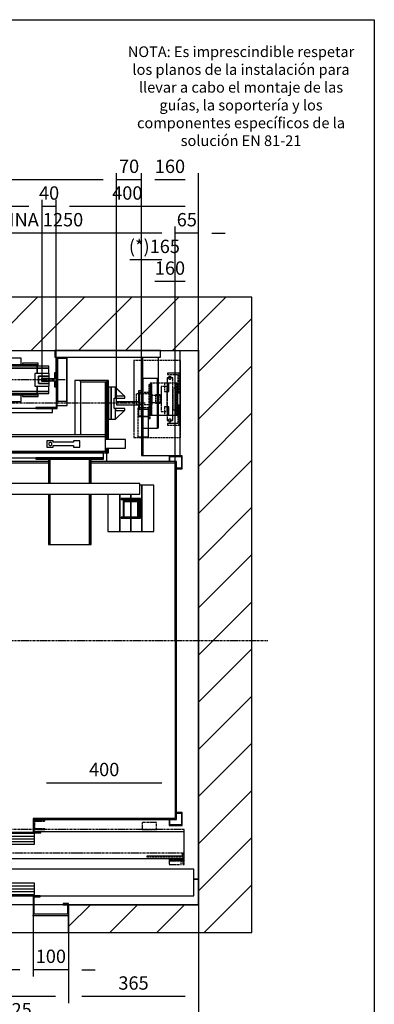
# Model space of a CAD drawing. Units: millimetres. Extents: x 10 to 2370, y 10 to 287.
# Drawn here: x 443 to 510, y 103 to 287 of the extents above; entities that cross this region are included whole.
import ezdxf

# ---------------------------------------------------------------- set-up
doc = ezdxf.new("R2010")
doc.units = ezdxf.units.MM
doc.header["$LTSCALE"] = 0.5
doc.header["$MEASUREMENT"] = 0
doc.linetypes.add('ACAD_ISO02W100', pattern=[15, 12, -3])
doc.linetypes.add('ACAD_ISO10W100', pattern=[18.5, 12, -3, 0.5, -3])
doc.layers.get('0').update_dxf_attribs({"linetype": 'CONTINUOUS'})
for name, color, linetype in [('3', 5, 'ACAD_ISO02W100'), ('7', 6, 'ACAD_ISO10W100'), ('8', 3, 'CONTINUOUS'), ('9', 7, 'CONTINUOUS')]:
    doc.layers.add(name, color=color, linetype=linetype)
doc.styles.add('LD', font='ARIALUNI.TTF')
doc.dimstyles.new('LIFT', dxfattribs={"dimtxt": 2.5, "dimasz": 2.5, "dimexe": 1.25, "dimexo": 0, "dimgap": 0.5, "dimtad": 1, "dimdec": 0, "dimzin": 0, "dimdsep": 46, "dimtxsty": 'LD', "dimcen": 0, "dimdle": 3.5, "dimclrd": 1, "dimclre": 1, "dimclrt": 5, "dimadec": 0, "dimazin": 0, "dimtfac": 1, "dimtdec": 0, "dimtix": 1, "dimtmove": 1, "dimatfit": 3, "dimfxl": 0, "dimtolj": 1, "dimtzin": 0, "dimarcsym": 0})

# ---------------------------------------------------------------- blocks, each defined once
blk = doc.blocks.new('BORD_MACPUARSA_A4_V')
at = {"layer": '8'}
for p, q in [((0, 277), (190, 277)), ((190, 277), (190, 0))]:
    blk.add_line(p, q, dxfattribs=at)
blk = doc.blocks.new('LD_20221031133645_0000000F')
blk.add_blockref('BORD_MACPUARSA_A4_V', (0, 0))
blk = doc.blocks.new('LD_20221031133645_0000001F')
at = {"insert": (0, 0), "char_height": 2, "width": 45, "attachment_point": 2, "style": 'LD'}
blk.add_mtext('NOTA: Es imprescindible respetar los planos de la instalación para llevar a cabo el montaje de las guías, la soportería y los componentes específicos de la solución EN 81-21', dxfattribs=at)
blk = doc.blocks.new('LD_20221031133645_00000028')
at = {"layer": '8'}
for p, q in [((822.1, 1485), (972.1, 1635)), ((954.7, 1485), (1104.7, 1635)), ((1087.3, 1485), (1237.3, 1635)), ((1219.8, 1485), (1369.8, 1635)), ((1352.4, 1485), (1502.4, 1635)), ((1425, 1425), (1575, 1575)), ((1425, 1292.4), (1575, 1442.4)), ((1425, 1159.8), (1575, 1309.8)), ((1425, 1027.3), (1575, 1177.3)), ((1425, 894.7), (1575, 1044.7)), ((1425, 762.1), (1575, 912.1)), ((1425, 629.5), (1575, 779.5)), ((1425, 496.9), (1575, 646.9)), ((1425, 364.3), (1575, 514.3)), ((1425, 231.8), (1575, 381.8)), ((1425, 99.2), (1575, 249.2)), ((1425, -33.4), (1575, 116.6)), ((1441, -150), (1575, -16)), ((1060, -133.2), (1121.2, -72)), ((1175.8, -150), (1253.8, -72)), ((1308.4, -150), (1386.4, -72)), ((1573.6, -150), (1575, -148.6))]:
    blk.add_line(p, q, dxfattribs=at)
blk = doc.blocks.new('LD_20221031133645_00000029')
for p, q in [((1425, 1635), (0, 1635)), ((1575, 1635), (1425, 1635)), ((1575, -150), (1575, 1635)), ((0, 1485), (1425, 1485)), ((1425, 0), (1425, 1485)), ((1425, 1485), (1425, -72)), ((1412, 0), (1425, 0)), ((1425, 0), (1412, 0)), ((1425, -72), (1425, 0)), ((1060, -72), (1425, -72)), ((1425, -72), (1060, -72)), ((1060, -72), (1060, -150)), ((1060, -150), (1425, -150)), ((1425, -150), (1575, -150))]:
    blk.add_line(p, q)
blk = doc.blocks.new('*D165')
at = {"layer": '9', "color": 1}
for p, q in [((382, 126), (382, 97.75)), ((477, 126), (477, 97.75)), ((474.5, 99), (384.5, 99))]:
    blk.add_line(p, q, dxfattribs=at)
for p in [(382, 125.99), (477, 125.99)]:
    blk.add_point(p, dxfattribs=at)
for points in [[(382, 99), (384.5, 99.42), (384.5, 98.58), (382, 99)], [(477, 99), (474.5, 98.58), (474.5, 99.42), (477, 99)]]:
    blk.add_solid(points, dxfattribs=at)
at = {"layer": '9', "color": 5, "insert": (429.5, 99.5), "char_height": 2.5, "attachment_point": 8, "style": 'LD'}
blk.add_mtext('ANCHO HUECO 1425', dxfattribs=at)
blk = doc.blocks.new('LD_20221031133645_0000002B')
for p, q in [((268, 503), (-348, 503)), ((-348, 500), (268, 500)), ((628, 503), (388, 503)), ((388, 500), (625, 500)), ((625, 500), (625, -500)), ((628, -503), (628, 503)), ((225, -500), (225, -540)), ((625, -500), (225, -500)), ((228, -537), (228, -503)), ((228, -503), (628, -503)), ((225, -540), (246.5, -540)), ((246.5, -537), (228, -537)), ((246.5, -540), (246.5, -537))]:
    blk.add_line(p, q)
blk = doc.blocks.new('*D169')
at = {"layer": '9', "color": 1}
for p, q in [((389.33, 204), (389.33, 248.25)), ((472.67, 204), (472.67, 248.25)), ((470.17, 247), (391.83, 247))]:
    blk.add_line(p, q, dxfattribs=at)
for p in [(389.33, 204.01), (472.67, 204.01)]:
    blk.add_point(p, dxfattribs=at)
for points in [[(389.33, 247), (391.83, 247.42), (391.83, 246.58), (389.33, 247)], [(472.67, 247), (470.17, 246.58), (470.17, 247.42), (472.67, 247)]]:
    blk.add_solid(points, dxfattribs=at)
at = {"layer": '9', "color": 5, "insert": (431, 247.5), "char_height": 2.5, "attachment_point": 8, "style": 'LD'}
blk.add_mtext('ANCHO EXTERNO CABINA 1250', dxfattribs=at)
blk = doc.blocks.new('*D170')
at = {"layer": '9', "color": 1}
blk.add_line((470.17, 144), (448.5, 144), dxfattribs=at)
for points in [[(446, 144), (448.5, 144.42), (448.5, 143.58), (446, 144)], [(472.67, 144), (470.17, 143.58), (470.17, 144.42), (472.67, 144)]]:
    blk.add_solid(points, dxfattribs=at)
at = {"layer": '9', "color": 5, "insert": (459.33, 144.5), "char_height": 2.5, "attachment_point": 8, "style": 'LD'}
blk.add_mtext('400', dxfattribs=at)
blk = doc.blocks.new('*D171')
at = {"layer": '9', "color": 1}
for p, q in [((472.67, 170.67), (472.67, 248.25)), ((477, 170.67), (477, 248.25)), ((477, 247), (472.67, 247)), ((479.5, 247), (482, 247))]:
    blk.add_line(p, q, dxfattribs=at)
for p in [(472.67, 170.68), (477, 170.68)]:
    blk.add_point(p, dxfattribs=at)
blk.add_solid([(477, 247), (479.5, 247.42), (479.5, 246.58), (477, 247)], dxfattribs=at)
at = {"layer": '9', "color": 5, "insert": (474.83, 247.5), "char_height": 2.5, "attachment_point": 8, "style": 'LD'}
blk.add_mtext('65', dxfattribs=at)
blk = doc.blocks.new('_NONE')
blk = doc.blocks.new('LD_20221031133645_0000002C')
for p, q in [((1150, 942), (100, 942)), ((1150, 912), (1150, 942)), ((1156, 937), (1150, 937)), ((1190, 937), (1156, 937)), ((1156, 937), (1156, 807)), ((1156, 807), (1156, 937)), ((1190, 807), (1190, 937)), ((100, 912), (1150, 912)), ((1060, 912), (1060, 807)), ((1094, 807), (1094, 912)), ((1094, 912), (1094, 807)), ((1152.5, 899.5), (1097.5, 899.5)), ((1097.5, 899.5), (1097.5, 896.5)), ((1097.5, 896.5), (1149.5, 896.5)), ((1147, 894), (1103, 894)), ((1103, 894), (1103, 850)), ((1106, 891), (1144, 891)), ((1106, 850), (1106, 891)), ((1125, 899.5), (1125, 912)), ((1125, 912), (1125, 899.5)), ((1125, 894), (1125, 896.5)), ((1125, 896.5), (1125, 894)), ((1125, 847.5), (1125, 891)), ((1125, 891), (1125, 847.5)), ((1144, 891), (1144, 850)), ((1147, 850), (1147, 894)), ((1149.5, 896.5), (1149.5, 847.5)), ((1152.5, 844.5), (1152.5, 899.5)), ((1149.5, 847.5), (1097.5, 847.5)), ((1097.5, 847.5), (1097.5, 844.5)), ((1097.5, 844.5), (1152.5, 844.5)), ((1103, 850), (1106, 850)), ((1125, 807), (1125, 844.5)), ((1125, 844.5), (1125, 807)), ((1144, 850), (1147, 850)), ((1060, 807), (1094, 807)), ((1094, 807), (1125, 807)), ((1125, 807), (1156, 807)), ((1156, 807), (1190, 807))]:
    blk.add_line(p, q)
blk = doc.blocks.new('LD_20221031133645_0000002F')
for p, q in [((403.95, 70), (0.05, 70)), ((403.95, 40), (403.95, 70)), ((825, 75), (421.5, 75)), ((825, 0), (825, 75)), ((0.05, 40), (403.95, 40)), ((-400, 0), (825, 0)), ((-425, -0.3), (425, -0.3)), ((425, -0.3), (425, 0))]:
    blk.add_line(p, q)
at = {"layer": '3'}
for p, q in [((819, 6), (720, 6)), ((720, 6), (720, 5)), ((720, 5), (820, 5)), ((819, 16), (819, 6)), ((820, 5), (820, 16))]:
    blk.add_line(p, q, dxfattribs=at)
at = {"layer": '7'}
for p, q in [((403, 107), (403, 81)), ((433, 107), (403, 107)), ((405, 83), (405, 105)), ((405, 105), (433, 105)), ((433, 105), (433, 107)), ((747, 101), (707, 101)), ((707, 101), (707, 81)), ((747, 81), (747, 101)), ((825, 81), (-435, 81)), ((403, 81), (433, 81)), ((433, 83), (405, 83)), ((433, 81), (433, 83)), ((707, 81), (747, 81)), ((825, 16), (825, 81)), ((-435, 16), (825, 16)), ((822, 16), (822, -2)), ((825, -5), (825, 16)), ((782.95, -5), (782.95, -7)), ((825.05, -5), (782.95, -5)), ((782.95, -7), (821.05, -7)), ((782.95, -7), (782.95, -17)), ((816.45, -7), (782.95, -7)), ((782.95, -17), (816.45, -17)), ((822, -2), (783, -2)), ((783, -2), (783, -5)), ((783, -5), (825, -5)), ((816.45, -17), (816.45, -7)), ((821.05, -7), (821.05, -17)), ((821.05, -17), (825.05, -17)), ((825.05, -17), (825.05, -5))]:
    blk.add_line(p, q, dxfattribs=at)
at = {"layer": '8'}
for p, q in [((0, 62.5), (404, 62.5)), ((0, 55), (404, 55)), ((0, 47.5), (404, 47.5))]:
    blk.add_line(p, q, dxfattribs=at)
blk = doc.blocks.new('LD_20221031133645_00000035')
for p, q in [((397, 64), (382.5, 64)), ((382.5, 64), (382.5, -89)), ((397, 64), (397, 60)), ((472.5, 64), (397, 64)), ((397, 60), (472.2, 60)), ((468.5, 59), (398.5, 59)), ((398.5, 59), (398.5, -89)), ((468.5, -89), (468.5, 59)), ((472.2, 60), (472.2, -101.5)), ((472.5, -101.5), (472.5, 64)), ((477, 64), (472.5, 64)), ((472.5, 64), (472.5, -101.5)), ((477, -101.5), (477, 64)), ((477, 45), (477, -45)), ((485, 45), (477, 45)), ((485, -45), (485, 45)), ((477, -45), (485, -45)), ((469, -89), (75, -89)), ((469, -89), (75, -89)), ((75, -93), (469, -93)), ((321.5, -105), (303.5, -105)), ((303.5, -105), (303.5, -123)), ((311.8, -109.8), (310.3, -110.8)), ((313.5, -109.5), (311.8, -109.8)), ((315.2, -109.8), (313.5, -109.5)), ((316.7, -110.8), (315.2, -109.8)), ((321.5, -109.5), (321.5, -105)), ((378.5, -109.5), (321.5, -109.5)), ((396.5, -105), (378.5, -105)), ((378.5, -105), (378.5, -109.5)), ((396.5, -123), (396.5, -105)), ((469, -139), (469, -89)), ((469, -93), (469, -89)), ((525, -101.5), (469, -101.5)), ((525, -126.5), (525, -101.5)), ((469, -135), (-469, -135)), ((303.5, -123), (321.5, -123)), ((309.4, -112.3), (309, -114)), ((309, -114), (309.4, -115.7)), ((310.3, -110.8), (309.4, -112.3)), ((309.4, -115.7), (310.3, -117.2)), ((310.3, -117.2), (311.8, -118.2)), ((311.8, -118.2), (313.5, -118.5)), ((313.5, -118.5), (315.2, -118.2)), ((315.2, -118.2), (316.7, -117.2)), ((317.7, -112.3), (316.7, -110.8)), ((316.7, -117.2), (317.7, -115.7)), ((318, -114), (317.7, -112.3)), ((317.7, -115.7), (318, -114)), ((321.5, -118.5), (378.5, -118.5)), ((321.5, -123), (321.5, -118.5)), ((378.5, -118.5), (378.5, -123)), ((378.5, -123), (396.5, -123)), ((469, -126.5), (525, -126.5)), ((472.2, -135), (469, -135)), ((469, -139), (469, -135)), ((472.2, -126.5), (472.2, -135)), ((472.5, -139), (472.5, -126.5)), ((472.5, -126.5), (472.5, -139)), ((477, -139), (477, -126.5)), ((-469, -139), (469, -139)), ((-469, -139), (469, -139)), ((463, -139), (-463, -139)), ((-463, -153), (463, -153)), ((463, -153), (273, -153)), ((273, -153), (273, -157)), ((273, -157), (463, -157)), ((312, -157), (308, -157)), ((308, -157), (308, -225)), ((312, -225), (312, -157)), ((424, -157), (312, -157)), ((312, -157), (312, -225)), ((424, -225), (424, -157)), ((428, -157), (424, -157)), ((424, -157), (424, -225)), ((428, -225), (428, -157)), ((463, -153), (463, -139)), ((463, -157), (463, -153)), ((469, -139), (472.5, -139)), ((472.5, -164), (472.5, -139)), ((472.5, -139), (477, -139)), ((308, -255), (308, -397)), ((312, -397), (312, -255)), ((312, -255), (312, -397)), ((424, -397), (424, -255)), ((424, -255), (424, -397)), ((428, -397), (428, -255)), ((308, -397), (312, -397)), ((312, -397), (424, -397)), ((424, -397), (428, -397))]:
    blk.add_line(p, q)
blk = doc.blocks.new('LD_20221031133645_00000036')
for p, q in [((679, 147), (623, 147)), ((679, -147), (679, 147)), ((570, 130), (570, 70)), ((570, -70), (570, -147)), ((574, -70), (574, -147)), ((574, -147), (574, -70)), ((570, -147), (574, -147)), ((574, -147), (679, -147))]:
    blk.add_line(p, q)
blk = doc.blocks.new('*D190')
at = {"layer": '9', "color": 1}
for p, q in [((395, 215.13), (395, 258.25)), ((461.67, 215.13), (461.67, 258.25)), ((459.17, 257), (397.5, 257))]:
    blk.add_line(p, q, dxfattribs=at)
for p in [(395, 215.14), (461.67, 215.14)]:
    blk.add_point(p, dxfattribs=at)
for points in [[(395, 257), (397.5, 257.42), (397.5, 256.58), (395, 257)], [(461.67, 257), (459.17, 256.58), (459.17, 257.42), (461.67, 257)]]:
    blk.add_solid(points, dxfattribs=at)
at = {"layer": '9', "color": 5, "insert": (428.33, 257.5), "char_height": 2.5, "attachment_point": 8, "style": 'LD'}
blk.add_mtext('E.G. = 1000', dxfattribs=at)
blk = doc.blocks.new('*D192')
at = {"layer": '9', "color": 1}
for p, q in [((466.33, 215.13), (466.33, 258.25)), ((477, 215.13), (477, 258.25)), ((474.5, 257), (468.83, 257))]:
    blk.add_line(p, q, dxfattribs=at)
for p in [(466.33, 215.14), (477, 215.14)]:
    blk.add_point(p, dxfattribs=at)
for points in [[(466.33, 257), (468.83, 257.42), (468.83, 256.58), (466.33, 257)], [(477, 257), (474.5, 256.58), (474.5, 257.42), (477, 257)]]:
    blk.add_solid(points, dxfattribs=at)
at = {"layer": '9', "color": 5, "insert": (471.67, 257.5), "char_height": 2.5, "attachment_point": 8, "style": 'LD'}
blk.add_mtext('160', dxfattribs=at)
blk = doc.blocks.new('LD_20221031133645_00000038')
for p, q in [((0, 45), (-12, 45)), ((-12, 45), (-12, -45)), ((0, 14.8), (0, 45)), ((0.2, 45), (0, 44.8)), ((0, 44.8), (25.8, 19)), ((26, 19.2), (0.2, 45)), ((-4, 14.8), (0, 14.8)), ((-4, -14.8), (-4, 14.8)), ((26, 19.8), (0, 19.8)), ((0, 19.8), (0, 14.8)), ((0, 14.8), (26, 14.8)), ((25.8, 19), (26, 19.2)), ((26, 14.8), (26, 19.8)), ((0, -14.8), (-4, -14.8)), ((0, -45), (0, -14.8)), ((26, -14.8), (0, -14.8)), ((0, -14.8), (0, -19.8)), ((25.8, -19), (0, -44.8)), ((0, -19.8), (26, -19.8)), ((0.2, -45), (26, -19.2)), ((26, -19.2), (25.8, -19)), ((26, -19.8), (26, -14.8)), ((-12, -45), (0, -45)), ((0, -44.8), (0.2, -45))]:
    blk.add_line(p, q)
blk = doc.blocks.new('LD_20221031133645_0000003D')
at = {"layer": '7'}
blk.add_line((580, 0), (-580, 0), dxfattribs=at)
blk = doc.blocks.new('*D202')
at = {"layer": '9', "color": 1}
for p, q in [((461.67, 215.13), (461.67, 258.25)), ((466.33, 215.13), (466.33, 258.25)), ((466.33, 257), (461.67, 257))]:
    blk.add_line(p, q, dxfattribs=at)
for p in [(461.67, 215.14), (466.33, 215.14)]:
    blk.add_point(p, dxfattribs=at)
at = {"layer": '9', "color": 5, "insert": (464, 257.5), "char_height": 2.5, "attachment_point": 8, "style": 'LD'}
blk.add_mtext('70', dxfattribs=at)
blk = doc.blocks.new('LD_20221031133645_0000003F')
for p, q in [((35, 35), (26.5, 35)), ((26.5, 35), (26.5, 4.5)), ((35, -35), (35, 35)), ((26.5, 4.5), (-35, 4.5)), ((-35, 4.5), (-35, -4.5)), ((-35, -4.5), (26.5, -4.5)), ((26.5, -4.5), (26.5, -35)), ((26.5, -35), (35, -35))]:
    blk.add_line(p, q)
blk = doc.blocks.new('*D205')
at = {"layer": '9', "color": 1}
for p, q in [((466.33, 215.13), (466.33, 239.18)), ((477, 225), (477, 239.18)), ((474.5, 237.93), (468.83, 237.93))]:
    blk.add_line(p, q, dxfattribs=at)
for p in [(477, 225.01), (466.33, 215.14)]:
    blk.add_point(p, dxfattribs=at)
for points in [[(466.33, 237.93), (468.83, 238.34), (468.83, 237.51), (466.33, 237.93)], [(477, 237.93), (474.5, 237.51), (474.5, 238.34), (477, 237.93)]]:
    blk.add_solid(points, dxfattribs=at)
at = {"layer": '9', "color": 5, "insert": (471.67, 238.43), "char_height": 2.5, "attachment_point": 8, "style": 'LD'}
blk.add_mtext('160', dxfattribs=at)
blk = doc.blocks.new('*D206')
at = {"layer": '9', "color": 1}
for p, q in [((461.67, 215.13), (461.67, 243.25)), ((470.17, 242), (464.17, 242)), ((472.67, 204), (472.67, 243.25))]:
    blk.add_line(p, q, dxfattribs=at)
for p in [(461.67, 215.14), (472.67, 204.01)]:
    blk.add_point(p, dxfattribs=at)
for points in [[(461.67, 242), (464.17, 242.42), (464.17, 241.58), (461.67, 242)], [(472.67, 242), (470.17, 241.58), (470.17, 242.42), (472.67, 242)]]:
    blk.add_solid(points, dxfattribs=at)
at = {"layer": '9', "color": 5, "insert": (468.75, 242.5), "char_height": 2.5, "attachment_point": 8, "style": 'LD'}
blk.add_mtext('(*)165', dxfattribs=at)
blk = doc.blocks.new('LD_20221031133645_00000046')
at = {"layer": '3'}
for p, q in [((30, 108), (-102, 108)), ((-102, 108), (-102, -108)), ((30, -108), (30, 108)), ((-7.8, 60), (-7.8, 55.4)), ((7.8, 60), (-7.8, 60)), ((-7.8, 55.4), (-7.8, 42.4)), ((-7.2, 73), (-7.2, 69)), ((25.8, 73), (-7.2, 73)), ((-7.2, 69), (21.8, 69)), ((7.8, 55.4), (7.8, 60)), ((7.8, 42.4), (7.8, 55.4)), ((21.8, 69), (21.8, 17)), ((25.8, 17), (25.8, 73)), ((-55.8, 40), (-59.8, 40)), ((-59.8, 40), (-59.8, -55)), ((-51.8, 45), (-55.8, 45)), ((-55.8, 45), (-55.8, -45)), ((-55.8, -55), (-55.8, 40)), ((-51.8, -45), (-51.8, 45)), ((17.8, 45), (-51.8, 45)), ((-51.8, 45), (-51.8, -45)), ((-7.8, 35), (-24.8, 35)), ((-24.8, 35), (-24.8, 32.3)), ((-24.8, 32.3), (-24.8, 24.7)), ((-2.7, 45), (-15.7, 45)), ((-15.7, 45), (-15.7, 21.5)), ((-7.8, 42.4), (-7.8, 23)), ((-7.8, 32.3), (-7.8, 35)), ((-7.8, 24.7), (-7.8, 32.3)), ((-2.7, 21.5), (-2.7, 45)), ((7.8, 23), (7.8, 42.4)), ((17.8, 30.5), (7.8, 30.5)), ((7.8, 30.5), (7.8, 28.2)), ((7.8, 28.2), (7.8, 21.6)), ((17.8, -45), (17.8, 45)), ((21.8, 45), (17.8, 45)), ((17.8, 45), (17.8, -45)), ((21.8, 45), (17.8, 45)), ((17.8, 45), (17.8, -45)), ((17.8, 28.2), (17.8, 30.5)), ((17.8, 21.6), (17.8, 28.2)), ((21.8, -45), (21.8, 45)), ((21.8, -45), (21.8, 45)), ((-50, 15), (-95, 15)), ((-95, 15), (-95, -15)), ((-51.5, 18), (-86.5, 18)), ((-86.5, 18), (-86.5, -28)), ((-24.8, 10), (-55.8, 10)), ((-55.8, 10), (-55.8, 9.2)), ((-55.8, 9.2), (-55.8, 7.1)), ((-55.8, 7.1), (-55.8, 3.8)), ((-55.8, 3.8), (-55.8, 0)), ((-55.8, 0), (-55.8, -3.8)), ((-51.5, -28), (-51.5, 18)), ((-50, -15), (-50, 15)), ((-27.7, 11.8), (-40.7, 11.8)), ((-40.7, 11.8), (-40.7, -11.8)), ((-27.7, -11.8), (-27.7, 11.8)), ((-24.8, 24.7), (-24.8, 13.4)), ((-24.8, 13.4), (-24.8, 0)), ((-24.8, 9.2), (-24.8, 10)), ((-24.8, 7.1), (-24.8, 9.2)), ((-24.8, 3.8), (-24.8, 7.1)), ((-24.8, 0), (-24.8, 3.8)), ((-24.8, 0), (-24.8, -13.4)), ((-24.8, -3.8), (-24.8, 0)), ((-15.7, 21.5), (-2.7, 21.5)), ((-7.8, 13.4), (-7.8, 24.7)), ((-7.8, 23), (-7.8, 0)), ((-7.8, 0), (-7.8, 13.4)), ((-7.8, -13.4), (-7.8, 0)), ((7.8, 0), (7.8, 23)), ((7.8, 21.6), (7.8, 11.7)), ((7.8, 11.7), (7.8, 0)), ((7.8, 0), (7.8, -11.7)), ((17.8, 11.7), (17.8, 21.6)), ((17.8, 0), (17.8, 11.7)), ((17.8, -11.7), (17.8, 0)), ((21.8, 17), (25.8, 17)), ((-95, -15), (-50, -15)), ((-90, -24.6), (-90, -48.7)), ((-60, -24.6), (-90, -24.6)), ((-60, -48.7), (-60, -24.6)), ((-55.8, -3.8), (-55.8, -7.1)), ((-55.8, -7.1), (-55.8, -9.2)), ((-55.8, -9.2), (-55.8, -10)), ((-55.8, -10), (-24.8, -10)), ((-40.7, -11.8), (-27.7, -11.8)), ((-24.8, -7.1), (-24.8, -3.8)), ((-24.8, -9.2), (-24.8, -7.1)), ((-24.8, -10), (-24.8, -9.2)), ((-24.8, -13.4), (-24.8, -24.7)), ((-24.8, -24.7), (-24.8, -32.3)), ((-2.7, -21.5), (-15.7, -21.5)), ((-15.7, -21.5), (-15.7, -45)), ((-7.8, 0), (-7.8, -23)), ((-7.8, -24.7), (-7.8, -13.4)), ((-7.8, -23), (-7.8, -42.4)), ((-7.8, -32.3), (-7.8, -24.7)), ((-2.7, -45), (-2.7, -21.5)), ((7.8, -23), (7.8, 0)), ((7.8, -11.7), (7.8, -21.6)), ((7.8, -21.6), (7.8, -28.2)), ((7.8, -42.4), (7.8, -23)), ((17.8, -21.6), (17.8, -11.7)), ((17.8, -28.2), (17.8, -21.6)), ((25.8, -17), (21.8, -17)), ((21.8, -17), (21.8, -69)), ((25.8, -73), (25.8, -17)), ((-90, -48.7), (-90, -105.9)), ((-60, -48.7), (-90, -48.7)), ((-90, -48.7), (-60, -48.7)), ((-86.5, -28), (-51.5, -28)), ((-60, -105.9), (-60, -48.7)), ((-59.8, -55), (-55.8, -55)), ((-55.8, -45), (-51.8, -45)), ((-51.8, -45), (17.8, -45)), ((-24.8, -32.3), (-24.8, -35)), ((-24.8, -35), (-7.8, -35)), ((-15.7, -45), (-2.7, -45)), ((-7.8, -35), (-7.8, -32.3)), ((-7.8, -42.4), (-7.8, -55.4)), ((7.8, -28.2), (7.8, -30.5)), ((7.8, -30.5), (17.8, -30.5)), ((7.8, -55.4), (7.8, -42.4)), ((17.8, -30.5), (17.8, -28.2)), ((17.8, -45), (21.8, -45)), ((17.8, -45), (21.8, -45)), ((-7.8, -55.4), (-7.8, -60)), ((-7.8, -60), (7.8, -60)), ((21.8, -69), (-7.2, -69)), ((-7.2, -69), (-7.2, -73)), ((-7.2, -73), (25.8, -73)), ((7.8, -60), (7.8, -55.4)), ((-102, -108), (30, -108)), ((-90, -105.9), (-60, -105.9))]:
    blk.add_line(p, q, dxfattribs=at)
blk = doc.blocks.new('LD_20221031133645_00000047')
for p, q in [((1342.2, 1411.8), (1341.3, 1410.5)), ((1343.5, 1412.7), (1342.2, 1411.8)), ((1345, 1413), (1343.5, 1412.7)), ((1346.5, 1412.7), (1345, 1413)), ((1347.8, 1411.8), (1346.5, 1412.7)), ((1348.7, 1410.5), (1347.8, 1411.8)), ((1341.3, 1410.5), (1341, 1409)), ((1341, 1409), (1341.3, 1407.5)), ((1341.3, 1407.5), (1342.2, 1406.2)), ((1342.2, 1406.2), (1343.5, 1405.3)), ((1343.5, 1405.3), (1345, 1405)), ((1345, 1405), (1346.5, 1405.3)), ((1346.5, 1405.3), (1347.8, 1406.2)), ((1347.8, 1406.2), (1348.7, 1407.5)), ((1349, 1409), (1348.7, 1410.5)), ((1348.7, 1407.5), (1349, 1409)), ((1341.3, 1290.5), (1341, 1289)), ((1341, 1289), (1341.3, 1287.5)), ((1342.2, 1291.8), (1341.3, 1290.5)), ((1341.3, 1287.5), (1342.2, 1286.2)), ((1343.5, 1292.7), (1342.2, 1291.8)), ((1342.2, 1286.2), (1343.5, 1285.3)), ((1345, 1293), (1343.5, 1292.7)), ((1343.5, 1285.3), (1345, 1285)), ((1346.5, 1292.7), (1345, 1293)), ((1345, 1285), (1346.5, 1285.3)), ((1347.8, 1291.8), (1346.5, 1292.7)), ((1346.5, 1285.3), (1347.8, 1286.2)), ((1348.7, 1290.5), (1347.8, 1291.8)), ((1347.8, 1286.2), (1348.7, 1287.5)), ((1349, 1289), (1348.7, 1290.5)), ((1348.7, 1287.5), (1349, 1289))]:
    blk.add_line(p, q)
blk = doc.blocks.new('LD_20221031133645_00000048')
for p, q in [((608, 519), (608, 503)), ((644, 519), (608, 519)), ((609.5, 503), (609.5, 517.5)), ((609.5, 517.5), (642.5, 517.5)), ((642.5, 517.5), (642.5, 484.5)), ((644, 483), (644, 519)), ((642.5, 484.5), (628, 484.5)), ((628, 483), (644, 483)), ((644, -483), (628, -483)), ((628, -484.5), (642.5, -484.5)), ((642.5, -484.5), (642.5, -517.5)), ((644, -519), (644, -483)), ((608, -503), (608, -519)), ((608, -519), (644, -519)), ((609.5, -517.5), (609.5, -503)), ((642.5, -517.5), (609.5, -517.5)), ((-575, -538.5), (225, -538.5))]:
    blk.add_line(p, q)
blk = doc.blocks.new('LD_20221031133645_00000049')
at = {"layer": '7'}
blk.add_line((-930, 0), (885, 0), dxfattribs=at)
blk = doc.blocks.new('LD_20221031133645_0000004B')
for p, q in [((-330, 142), (-333, 142)), ((-333, 142), (-333, 0)), ((-330, 3), (-330, 142)), ((333, 142), (330, 142)), ((330, 142), (330, 3)), ((333, 0), (333, 142)), ((-333, 0), (-273, 0)), ((-273, 3), (-330, 3)), ((320, 0), (-320, 0)), ((-320, 0), (-320, -11)), ((-273, 0), (-273, 3)), ((330, 3), (273, 3)), ((273, 3), (273, 0)), ((273, 0), (333, 0)), ((320, -11), (320, 0)), ((-320, -11), (320, -11))]:
    blk.add_line(p, q)
blk = doc.blocks.new('*D224')
at = {"layer": '9', "color": 1}
for p, q in [((409, 219.53), (409, 253.25)), ((447.67, 219.53), (447.67, 253.25)), ((445.17, 252), (411.5, 252))]:
    blk.add_line(p, q, dxfattribs=at)
for p in [(409, 219.54), (447.67, 219.54)]:
    blk.add_point(p, dxfattribs=at)
for points in [[(409, 252), (411.5, 252.42), (411.5, 251.58), (409, 252)], [(447.67, 252), (445.17, 251.58), (445.17, 252.42), (447.67, 252)]]:
    blk.add_solid(points, dxfattribs=at)
at = {"layer": '9', "color": 5, "insert": (428.33, 252.5), "char_height": 2.5, "attachment_point": 8, "style": 'LD'}
blk.add_mtext('E.G. = 580', dxfattribs=at)
blk = doc.blocks.new('LD_20221031133645_0000004F')
for p, q in [((623, 0), (326, 0)), ((326, 0), (326, -18)), ((623, -18), (623, 0)), ((326, -18), (623, -18)), ((331, -18), (331, -21)), ((334, -22), (333, -22)), ((360, -22), (334, -22)), ((334, -22), (334, -142)), ((334, -142), (334, -22)), ((360, -142), (360, -22)), ((361, -154), (361, -18)), ((573, -18), (573, -78)), ((618, -217), (618, -18)), ((574, -78), (570, -78)), ((570, -78), (570, -218)), ((615, -78), (574, -78)), ((574, -78), (574, -218)), ((574, -218), (574, -78)), ((615, -218), (615, -78)), ((333, -142), (334, -142)), ((333, -154), (361, -154)), ((334, -142), (360, -142)), ((570, -218), (574, -218)), ((574, -218), (615, -218)), ((615, -217), (618, -217))]:
    blk.add_line(p, q)
blk = doc.blocks.new('LD_20221031133645_00000050')
for p, q in [((231, 61), (-231, 61)), ((-231, 61), (-231, 42.5)), ((231, 42.5), (231, 61)), ((-276.5, 38.5), (-309.5, 38.5)), ((-309.5, 38.5), (-309.5, 32.5)), ((-309.5, 32.5), (-276.5, 32.5)), ((-276.5, 32.5), (-309.5, 32.5)), ((-309.5, 32.5), (-309.5, 17.5)), ((-235, 46.5), (-279, 46.5)), ((-279, 46.5), (-279, 38.5)), ((-95.5, 38.5), (-276.5, 38.5)), ((-276.5, 38.5), (-276.5, 32.5)), ((-276.5, 32.5), (-276.5, 38.5)), ((-276.5, 32.5), (-95.5, 32.5)), ((-95.5, 32.5), (-276.5, 32.5)), ((-276.5, 32.5), (-276.5, 17.5)), ((-276.5, 17.5), (-276.5, 32.5)), ((-276, 43.5), (-235, 43.5)), ((-276, 38.5), (-276, 43.5)), ((276, 42.5), (-276, 42.5)), ((-276, 42.5), (-276, 38.5)), ((-235, 43.5), (-235, 46.5)), ((-95.5, 32.5), (-95.5, 38.5)), ((-95.5, -32.5), (-95.5, 32.5)), ((276.5, 38.5), (95.5, 38.5)), ((95.5, 38.5), (95.5, 32.5)), ((95.5, 32.5), (276.5, 32.5)), ((276.5, 32.5), (95.5, 32.5)), ((95.5, 32.5), (95.5, -32.5)), ((279, 46.5), (235, 46.5)), ((235, 46.5), (235, 43.5)), ((235, 43.5), (276, 43.5)), ((276, 43.5), (276, 38.5)), ((276, 38.5), (276, 42.5)), ((276.5, 32.5), (276.5, 38.5)), ((309.5, 38.5), (276.5, 38.5)), ((276.5, 38.5), (276.5, 32.5)), ((276.5, 17.5), (276.5, 32.5)), ((276.5, 32.5), (309.5, 32.5)), ((309.5, 32.5), (276.5, 32.5)), ((276.5, 32.5), (276.5, 17.5)), ((279, 38.5), (279, 46.5)), ((309.5, 32.5), (309.5, 38.5)), ((309.5, 17.5), (309.5, 32.5)), ((-309.5, -17.5), (-309.5, -32.5)), ((-276.5, -17.5), (-276.5, -32.5)), ((-276.5, -32.5), (-276.5, -17.5)), ((276.5, -32.5), (276.5, -17.5)), ((276.5, -17.5), (276.5, -32.5)), ((309.5, -32.5), (309.5, -17.5)), ((-309.5, -32.5), (-309.5, -38.5)), ((-276.5, -32.5), (-309.5, -32.5)), ((-309.5, -32.5), (-276.5, -32.5)), ((-309.5, -38.5), (-276.5, -38.5)), ((-279, -38.5), (-279, -46.5)), ((-279, -46.5), (-235, -46.5)), ((-276.5, -32.5), (-95.5, -32.5)), ((-95.5, -32.5), (-276.5, -32.5)), ((-276.5, -32.5), (-276.5, -38.5)), ((-276.5, -38.5), (-276.5, -32.5)), ((-276.5, -38.5), (-95.5, -38.5)), ((-276, -43.5), (-276, -38.5)), ((-276, -38.5), (-276, -42.5)), ((-276, -42.5), (276, -42.5)), ((-235, -43.5), (-276, -43.5)), ((-235, -46.5), (-235, -43.5)), ((-231, -42.5), (-231, -61)), ((-95.5, -38.5), (-95.5, -32.5)), ((95.5, -32.5), (276.5, -32.5)), ((276.5, -32.5), (95.5, -32.5)), ((95.5, -32.5), (95.5, -38.5)), ((95.5, -38.5), (276.5, -38.5)), ((231, -61), (231, -42.5)), ((276, -43.5), (235, -43.5)), ((235, -43.5), (235, -46.5)), ((235, -46.5), (279, -46.5)), ((276, -38.5), (276, -43.5)), ((276, -42.5), (276, -38.5)), ((276.5, -38.5), (276.5, -32.5)), ((276.5, -32.5), (276.5, -38.5)), ((309.5, -32.5), (276.5, -32.5)), ((276.5, -32.5), (309.5, -32.5)), ((276.5, -38.5), (309.5, -38.5)), ((279, -46.5), (279, -38.5)), ((309.5, -38.5), (309.5, -32.5)), ((-231, -61), (231, -61))]:
    blk.add_line(p, q)
blk = doc.blocks.new('*D228')
at = {"layer": '9', "color": 1}
blk.add_line((474.5, 252), (452.83, 252), dxfattribs=at)
for points in [[(450.33, 252), (452.83, 252.42), (452.83, 251.58), (450.33, 252)], [(477, 252), (474.5, 251.58), (474.5, 252.42), (477, 252)]]:
    blk.add_solid(points, dxfattribs=at)
at = {"layer": '9', "color": 5, "insert": (463.67, 252.5), "char_height": 2.5, "attachment_point": 8, "style": 'LD'}
blk.add_mtext('400', dxfattribs=at)
blk = doc.blocks.new('LD_20221031133645_00000054')
at = {"layer": '7'}
blk.add_line((355, 0), (-355, 0), dxfattribs=at)
blk = doc.blocks.new('*D234')
at = {"layer": '9', "color": 1}
for p, q in [((447.67, 219.53), (447.67, 253.25)), ((450.33, 219.53), (450.33, 253.25)), ((450.33, 252), (447.67, 252))]:
    blk.add_line(p, q, dxfattribs=at)
for p in [(447.67, 219.54), (450.33, 219.54)]:
    blk.add_point(p, dxfattribs=at)
at = {"layer": '9', "color": 5, "insert": (449, 252.5), "char_height": 2.5, "attachment_point": 8, "style": 'LD'}
blk.add_mtext('40', dxfattribs=at)
blk = doc.blocks.new('LD_20221031133645_00000056')
for p, q in [((15, 2.5), (-20, 2.5)), ((-20, 2.5), (-20, -2.5)), ((20, 20), (15, 20)), ((15, 20), (15, 2.5)), ((20, -20), (20, 20)), ((-20, -2.5), (15, -2.5)), ((15, -2.5), (15, -20)), ((15, -20), (20, -20))]:
    blk.add_line(p, q)
blk = doc.blocks.new('LD_20221031133645_0000005D')
for p, q in [((-25, 17.5), (-25, -17.5)), ((15, 17.5), (-25, 17.5)), ((-15, -10.5), (-15, 10.5)), ((-15, 10.5), (15, 10.5)), ((-15, 10.5), (-15, -10.5)), ((15, 10.5), (-15, 10.5)), ((-5, -4.5), (-5, 4.5)), ((-5, 4.5), (15, 4.5)), ((15, 10.5), (15, 17.5)), ((15, 4.5), (15, 10.5)), ((-25, -17.5), (15, -17.5)), ((15, -10.5), (-15, -10.5)), ((-15, -10.5), (15, -10.5)), ((15, -4.5), (-5, -4.5)), ((15, -10.5), (15, -4.5)), ((15, -17.5), (15, -10.5))]:
    blk.add_line(p, q)
blk = doc.blocks.new('LD_20221031133645_00000064')
for p, q in [((960, -72), (160, -72)), ((1057, -72), (963, -72)), ((1060, -127), (1060, -102.1)), ((1060, -150), (1060, -127)), ((60, -150), (1060, -150))]:
    blk.add_line(p, q)
blk = doc.blocks.new('*D253')
at = {"layer": '9', "color": 1}
for p, q in [((386, 116), (386, 102.75)), ((452.67, 116), (452.67, 102.75)), ((450.17, 104), (388.5, 104))]:
    blk.add_line(p, q, dxfattribs=at)
for p in [(386, 115.99), (452.67, 115.99)]:
    blk.add_point(p, dxfattribs=at)
for points in [[(386, 104), (388.5, 104.42), (388.5, 103.58), (386, 104)], [(452.67, 104), (450.17, 103.58), (450.17, 104.42), (452.67, 104)]]:
    blk.add_solid(points, dxfattribs=at)
at = {"layer": '9', "color": 5, "insert": (419.33, 104.5), "char_height": 2.5, "attachment_point": 8, "style": 'LD'}
blk.add_mtext('1000', dxfattribs=at)
blk = doc.blocks.new('*D254')
at = {"layer": '9', "color": 1}
for p, q in [((477, 126), (477, 102.75)), ((452.67, 116), (452.67, 102.75)), ((474.5, 104), (455.17, 104))]:
    blk.add_line(p, q, dxfattribs=at)
for p in [(477, 125.99), (452.67, 115.99)]:
    blk.add_point(p, dxfattribs=at)
for points in [[(452.67, 104), (455.17, 104.42), (455.17, 103.58), (452.67, 104)], [(477, 104), (474.5, 103.58), (474.5, 104.42), (477, 104)]]:
    blk.add_solid(points, dxfattribs=at)
at = {"layer": '9', "color": 5, "insert": (464.83, 104.5), "char_height": 2.5, "attachment_point": 8, "style": 'LD'}
blk.add_mtext('365', dxfattribs=at)
blk = doc.blocks.new('LD_20221031133645_00000066')
for p, q in [((852, 130), (-415, 130)), ((852, 55), (852, 130)), ((403.95, 91), (-1.95, 91)), ((403.95, 59), (403.95, 91)), ((-1.95, 59), (403.95, 59)), ((-400, 55), (852, 55)), ((400, 55), (400, 0)), ((420, 55), (400, 55)), ((403, 3), (403, 52)), ((403, 52), (420, 52)), ((420, 52), (420, 55)), ((500, 33), (485, 33)), ((485, 33), (485, 30)), ((485, 30), (497, 30)), ((497, 30), (497, 3)), ((500, 9.9), (500, 33)), ((400, 0), (499.9, 0)), ((497, 3), (403, 3)), ((499.9, 9.9), (499.9, -0.1)), ((500, 9.9), (499.9, 9.9)), ((500, -0.1), (500, 9.9)), ((499.9, -0.1), (500, -0.1))]:
    blk.add_line(p, q)
at = {"layer": '7'}
for p, q in [((852, 130), (-500, 130)), ((852, 55), (852, 130)), ((-500, 55), (852, 55))]:
    blk.add_line(p, q, dxfattribs=at)
at = {"layer": '8'}
for p, q in [((-2, 83), (404, 83)), ((-2, 75), (404, 75)), ((-2, 67), (404, 67))]:
    blk.add_line(p, q, dxfattribs=at)
blk = doc.blocks.new('*D259')
at = {"layer": '9', "color": 1}
for p, q in [((446, 119.2), (446, 107.75)), ((452.67, 119.2), (452.67, 107.75)), ((452.67, 109), (446, 109)), ((455.17, 109), (457.67, 109))]:
    blk.add_line(p, q, dxfattribs=at)
for p in [(446, 119.19), (452.67, 119.19)]:
    blk.add_point(p, dxfattribs=at)
blk.add_solid([(452.67, 109), (455.17, 109.42), (455.17, 108.58), (452.67, 109)], dxfattribs=at)
at = {"layer": '9', "color": 5, "insert": (449.33, 109.5), "char_height": 2.5, "attachment_point": 8, "style": 'LD'}
blk.add_mtext('100', dxfattribs=at)
blk = doc.blocks.new('*D260')
at = {"layer": '9', "color": 1}
for p, q in [((392.67, 119.2), (392.67, 107.75)), ((446, 119.2), (446, 107.75)), ((443.5, 109), (395.17, 109))]:
    blk.add_line(p, q, dxfattribs=at)
for p in [(392.67, 119.19), (446, 119.19)]:
    blk.add_point(p, dxfattribs=at)
for points in [[(392.67, 109), (395.17, 109.42), (395.17, 108.58), (392.67, 109)], [(446, 109), (443.5, 108.58), (443.5, 109.42), (446, 109)]]:
    blk.add_solid(points, dxfattribs=at)
at = {"layer": '9', "color": 5, "insert": (419.33, 109.5), "char_height": 2.5, "attachment_point": 8, "style": 'LD'}
blk.add_mtext('LUZ PUERTA 800', dxfattribs=at)

msp = doc.modelspace()

# ---------------------------------------------------------------- block references
for name, p in [('LD_20221031133645_0000000F', (320, 10)), ('LD_20221031133645_0000001F', (485, 282))]:
    msp.add_blockref(name, p)
at = {"xscale": 0.06666666666666667, "yscale": 0.06666666666666667, "zscale": 0.06666666666666667}
for name, p in [('LD_20221031133645_00000049', (431, 170.667)), ('LD_20221031133645_00000028', (382, 126)), ('LD_20221031133645_00000029', (382, 126)), ('LD_20221031133645_0000004F', (428.333, 225)), ('LD_20221031133645_0000004B', (428.333, 214.133)), ('LD_20221031133645_00000050', (428.333, 219.533)), ('LD_20221031133645_00000036', (428.333, 215.133)), ('LD_20221031133645_00000046', (471.667, 215.933)), ('LD_20221031133645_00000035', (428.333, 215.133)), ('LD_20221031133645_00000054', (428.333, 219.533)), ('LD_20221031133645_0000005D', (448, 219.533)), ('LD_20221031133645_00000056', (449, 219.533)), ('LD_20221031133645_00000047', (382, 126)), ('LD_20221031133645_00000038', (461.467, 215.133)), ('LD_20221031133645_0000003F', (464, 215.133)), ('LD_20221031133645_0000003D', (428.333, 215.133)), ('LD_20221031133645_00000048', (431, 170.667)), ('LD_20221031133645_0000002B', (431, 170.667)), ('LD_20221031133645_0000002C', (389.333, 137.333)), ('LD_20221031133645_0000002F', (419.333, 129.867)), ('LD_20221031133645_00000066', (419.333, 119.2)), ('LD_20221031133645_00000064', (382, 126))]:
    msp.add_blockref(name, p, dxfattribs=at)

# ---------------------------------------------------------------- dimensions: what is measured, and where the dimension line sits
at = {"layer": '9'}
for base, p1, p2, text, override, picture, middle in [((428.333, 257), (395, 215.133), (461.667, 215.133), 'E.G. = <>', {"dimscale": 1, "dimlfac": 15, "dimtix": 1}, '*D190', (428.333, 257)), ((428.333, 252), (409, 219.533), (447.667, 219.533), 'E.G. = <>', {"dimscale": 1, "dimlfac": 15, "dimtix": 1}, '*D224', (428.333, 252)), ((431, 247), (389.333, 204), (472.667, 204), 'ANCHO EXTERNO CABINA <>', {"dimscale": 1, "dimlfac": 15, "dimtix": 1}, '*D169', (431, 247)), ((467.167, 242), (461.667, 215.133), (472.667, 204), '(*)<>', {"dimscale": 1, "dimjust": 1, "dimlfac": 15, "dimtix": 0}, '*D206', (467.167, 242)), ((429.5, 99), (382, 126), (477, 126), 'ANCHO HUECO <>', {"dimscale": 1, "dimlfac": 15, "dimtix": 1}, '*D165', (429.5, 99)), ((419.333, 109), (392.667, 119.2), (446, 119.2), 'LUZ PUERTA <>', {"dimscale": 1, "dimlfac": 15, "dimtix": 1}, '*D260', (419.333, 109))]:
    dim = msp.add_linear_dim(base=base, p1=p1, p2=p2, text=text, dimstyle='LIFT', override=override, dxfattribs=at)
    dim.commit()
    dim.dimension.update_dxf_attribs({"geometry": picture, "text_midpoint": middle})
for base, p1, p2, override, picture, middle in [((464, 257), (461.667, 215.133), (466.333, 215.133), {"dimscale": 1, "dimlfac": 15, "dimblk1": 'NONE', "dimblk2": 'NONE', "dimtix": 1}, '*D202', (464, 257)), ((471.667, 257), (466.333, 215.133), (477, 215.133), {"dimscale": 1, "dimlfac": 15, "dimtix": 1}, '*D192', (471.667, 257)), ((449, 252), (447.667, 219.533), (450.333, 219.533), {"dimscale": 1, "dimlfac": 15, "dimblk1": 'NONE', "dimblk2": 'NONE', "dimtix": 1}, '*D234', (449, 252)), ((463.667, 252), (450.333, 250.75), (477, 250.75), {"dimscale": 1, "dimlfac": 15, "dimse1": 1, "dimse2": 1, "dimtix": 1}, '*D228', (463.667, 252)), ((474.833, 247), (472.667, 170.667), (477, 170.667), {"dimscale": 1, "dimlfac": 15, "dimblk1": 'NONE', "dimtix": 1}, '*D171', (474.833, 247)), ((471.667, 237.927), (466.333, 215.133), (477, 225), {"dimscale": 1, "dimlfac": 15, "dimtix": 1}, '*D205', (471.667, 237.927)), ((459.333, 144), (446, 145.5), (472.667, 145.5), {"dimscale": 1, "dimlfac": 15, "dimse1": 1, "dimse2": 1, "dimtix": 1}, '*D170', (459.333, 144)), ((464.833, 104), (452.667, 116), (477, 126), {"dimscale": 1, "dimlfac": 15, "dimtix": 1}, '*D254', (464.833, 104)), ((449.333, 109), (446, 119.2), (452.667, 119.2), {"dimscale": 1, "dimlfac": 15, "dimblk1": 'NONE', "dimtix": 1}, '*D259', (449.333, 109)), ((419.333, 104), (386, 116), (452.667, 116), {"dimscale": 1, "dimlfac": 15, "dimtix": 1}, '*D253', (419.333, 104))]:
    dim = msp.add_linear_dim(base=base, p1=p1, p2=p2, dimstyle='LIFT', override=override, dxfattribs=at)
    dim.commit()
    dim.dimension.update_dxf_attribs({"geometry": picture, "text_midpoint": middle})

doc.saveas('drawing.dxf')
